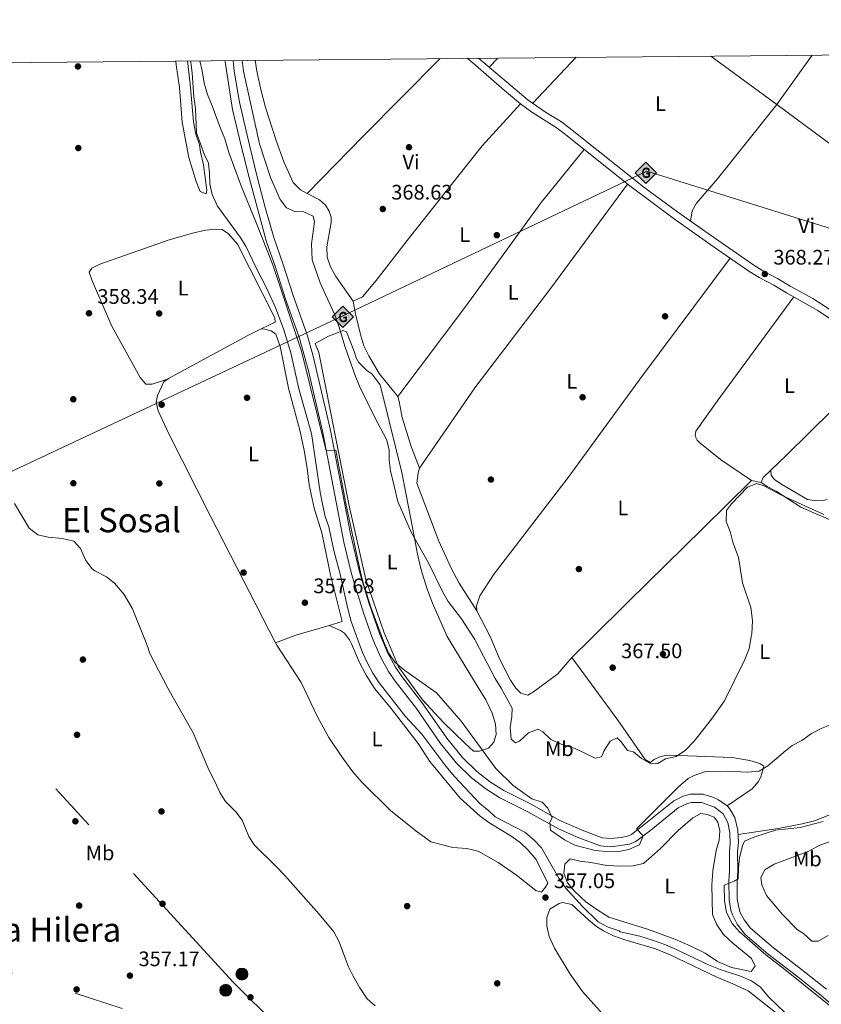
# Model space of a CAD drawing. Extents: x 560059 to 566955, y 696513 to 701201.
# Drawn here: x 564713 to 565094, y 700732 to 701201 of the extents above; entities that cross this region are included whole.
import ezdxf
from ezdxf.enums import TextEntityAlignment as Align

# ---------------------------------------------------------------- set-up
doc = ezdxf.new("R2010")
doc.units = 0
doc.header["$MEASUREMENT"] = 0
doc.linetypes.add('DGN Style 3', pattern=[109.524996, 78.23214, -31.292856])
doc.linetypes.add('DGN Style 7', pattern=[156.46428, 70.40892600000001, -31.292856, 23.469642, -31.292856])
for name, color, linetype in [('Nivel 11', 7, 'Continuous'), ('Nivel 17', 7, 'Continuous'), ('Nivel 21', 7, 'Continuous'), ('Nivel 32', 7, 'Continuous'), ('Nivel 34', 7, 'Continuous'), ('Nivel 36', 7, 'Continuous'), ('Nivel 37', 7, 'Continuous'), ('Nivel 41', 7, 'Continuous'), ('Nivel 45', 7, 'Continuous'), ('Nivel 5', 7, 'Continuous'), ('Nivel 61', 7, 'Continuous'), ('Nivel 7', 7, 'Continuous')]:
    doc.layers.add(name, color=color, linetype=linetype)
doc.styles.add('Style-arial', font='arial.shx', dxfattribs={"bigfont": 'arialbig.shx'})
doc.styles.add('Style-arialn', font='arialn.shx', dxfattribs={"bigfont": 'arialnbig.shx'})
doc.styles.add('Style-times', font='times.shx', dxfattribs={"bigfont": 'timesbig.shx'})

# ---------------------------------------------------------------- blocks, each defined once
blk = doc.blocks.new('5PERFI_2')
at = {"layer": 'Nivel 17', "linetype": 'Continuous', "lineweight": 0}
h = blk.add_hatch(color=7, dxfattribs=at)
edge = h.paths.add_edge_path()
edge.add_arc((0, 0), 1.559999999766158, 315.0000000018422, 675.0000000018422)
blk = doc.blocks.new('5PATER')
at = {"layer": 'Nivel 7', "linetype": 'Continuous', "lineweight": 0}
h = blk.add_hatch(color=53, dxfattribs=at)
edge = h.paths.add_edge_path()
edge.add_ellipse((0, 0), major_axis=(-1.095731442945027, -1.110710700472634), ratio=0.9994222409660316, start_angle=0, end_angle=360)
blk = doc.blocks.new('5PELE')
at = {"layer": 'Nivel 32', "linetype": 'Continuous', "lineweight": 0}
h = blk.add_hatch(color=9, dxfattribs=at)
edge = h.paths.add_edge_path()
edge.add_arc((-0.0002000001259148121, 0), 2.85, 0, 360)
at = {"layer": 'Nivel 32', "color": 8, "linetype": 'Continuous', "lineweight": 0}
blk.add_circle((-0.0002000001259148121, 0), 2.85, dxfattribs=at)
blk = doc.blocks.new('5GASO')
at = {"layer": 'Nivel 34', "linetype": 'Continuous', "lineweight": 0}
for color, points in [(252, [(0, -5.090000000083819), (-5.090000000083819, 0), (0, 5.089999999850988), (0.2349999998696148, 2.5), (0.2339999999385327, 2.5), (-0.3160000001080334, 2.425000000046566), (-0.7860000000800937, 2.214999999850988), (-1.176000000210479, 1.854999999981374), (-1.481000000145286, 1.349999999860302), (-1.68100000009872, 0.7149999998509884), (-1.746000000042841, -0.0400000000372529), (-1.68100000009872, -0.7800000000279397), (-1.481000000145286, -1.420000000158325), (-1.166000000201166, -1.935000000055879), (-0.7560000000521541, -2.300000000046566), (-0.2660000000614673, -2.520000000018626), (0.2939999999944121, -2.59499999997206), (0.2949999999254942, -2.59499999997206)]), (252, [(0, -5.090000000083819), (0.2949999999254942, -2.59499999997206), (0.2939999999944121, -2.59499999997206), (0.7839999999850988, -2.540000000037253), (1.273999999975786, -2.370000000111759), (1.703999999910593, -2.120000000111759), (2.023999999975786, -1.830000000074506), (2.023999999975786, 0.1399999998975545), (0.2339999999385327, 0.1399999998975545), (0.2339999999385327, -0.7099999999627471), (1.268999999854714, -0.7099999999627471), (1.268999999854714, -1.330000000074506), (1.03899999987334, -1.5), (0.7789999998640269, -1.635000000009313), (0.5089999998454005, -1.71999999997206), (0.2489999998360872, -1.745000000111759), (-0.011000000173226, -1.71999999997206), (-0.2410000001545995, -1.645000000018626), (-0.4460000002291054, -1.520000000018626), (-0.6210000000428408, -1.34499999997206), (-0.7860000000800937, -1.090000000083819), (-0.9010000000707805, -0.7750000001396984), (-0.9710000001359731, -0.4100000001490116), (-0.9910000001545995, 0.01000000000931323), (-0.9710000001359731, 0.3950000000186265), (-0.9110000000800937, 0.7299999999813735), (-0.8060000000987202, 1.014999999897555), (-0.6560000001918525, 1.244999999878928), (-0.4760000000242144, 1.419999999925494), (-0.2660000000614673, 1.550000000046566), (-0.03600000008009374, 1.625), (0.2239999999292195, 1.649999999906868), (0.5489999998826534, 1.59499999997206), (0.828999999910593, 1.429999999934807), (1.043999999994412, 1.165000000037253), (1.173999999882653, 0.8000000000465661), (1.928999999770895, 0.9899999999906868), (1.848999999929219, 1.339999999850988), (1.728999999817461, 1.645000000018626), (1.573999999789521, 1.899999999906868), (1.378999999957159, 2.114999999990687), (1.143999999854714, 2.284999999916181), (0.8789999999571592, 2.40500000002794), (0.5739999997895211, 2.474999999860302), (0.2339999999385327, 2.5), (0.2349999998696148, 2.5), (0, 5.089999999850988), (5.089999999850988, 0)]), (7, [(0.2949999999254942, -2.59499999997206), (-0.2650000001303852, -2.520000000018626), (-0.7550000001210719, -2.300000000046566), (-1.165000000037253, -1.935000000055879), (-1.480000000214204, -1.420000000158325), (-1.680000000167638, -0.7800000000279397), (-1.745000000111759, -0.0400000000372529), (-1.680000000167638, 0.7149999998509884), (-1.480000000214204, 1.349999999860302), (-1.175000000046566, 1.854999999981374), (-0.7850000001490116, 2.214999999850988), (-0.3150000001769513, 2.425000000046566), (0.2349999998696148, 2.5), (0.5749999999534339, 2.474999999860302), (0.8799999998882413, 2.40500000002794), (1.144999999785796, 2.284999999916181), (1.379999999888241, 2.114999999990687), (1.574999999953434, 1.899999999906868), (1.729999999981374, 1.645000000018626), (1.849999999860302, 1.339999999850988), (1.929999999934807, 0.9899999999906868), (1.174999999813735, 0.8000000000465661), (1.044999999925494, 1.165000000037253), (0.8299999998416752, 1.429999999934807), (0.5499999998137355, 1.59499999997206), (0.2249999998603016, 1.649999999906868), (-0.03500000014901161, 1.625), (-0.2650000001303852, 1.550000000046566), (-0.4750000000931323, 1.419999999925494), (-0.6550000000279397, 1.244999999878928), (-0.8050000001676381, 1.014999999897555), (-0.9100000001490116, 0.7299999999813735), (-0.970000000204891, 0.3950000000186265), (-0.9900000002235174, 0.01000000000931323), (-0.970000000204891, -0.4100000001490116), (-0.9000000001396984, -0.7750000001396984), (-0.7850000001490116, -1.090000000083819), (-0.6200000001117587, -1.34499999997206), (-0.4450000000651926, -1.520000000018626), (-0.2400000002235174, -1.645000000018626), (-0.01000000000931323, -1.71999999997206), (0.25, -1.745000000111759), (0.5099999997764826, -1.71999999997206), (0.779999999795109, -1.635000000009313), (1.039999999804422, -1.5), (1.269999999785796, -1.330000000074506), (1.269999999785796, -0.7099999999627471), (0.2349999998696148, -0.7099999999627471), (0.2349999998696148, 0.1399999998975545), (2.024999999906868, 0.1399999998975545), (2.024999999906868, -1.830000000074506), (1.704999999841675, -2.120000000111759), (1.274999999906868, -2.370000000111759), (0.784999999916181, -2.540000000037253)])]:
    blk.add_hatch(color=color, dxfattribs=at).paths.add_polyline_path(points)
at = {"layer": 'Nivel 34', "color": 7, "linetype": 'Continuous', "lineweight": 0}
blk.add_3dface([(0, -5.090000000083819), (5.089999999850988, 0), (0, 5.089999999850988), (-5.090000000083819, 0)], dxfattribs=at)

msp = doc.modelspace()

# ---------------------------------------------------------------- linework, layer by layer
at = {"layer": 'Nivel 11', "color": 142, "linetype": 'DGN Style 3', "lineweight": 13}
for points in [[(564793.966, 701181.7620000001, 358.85), (564794, 701181.04, 358.85), (564794.76, 701176.0800000001, 358.85), (564795.48, 701164.6400000001, 358.85), (564796.3200000001, 701159.04, 358.85), (564796.6799999999, 701147.44, 358.85), (564800.6000000001, 701136.96, 358.76), (564802.48, 701133.1200000001, 358.73), (564803, 701128.1599999999, 358.73), (564803.04, 701122.96, 358.61), (564804.28, 701118.0800000001, 358.4), (564806.8400000001, 701112.56, 358.34), (564817.6399999999, 701097.76, 358.22), (564820.24, 701093.44, 358.25), (564824.96, 701083.52, 358.07), (564830.1200000001, 701073.6799999999, 357.95), (564834.44, 701064.24, 357.92), (564838.3999999999, 701053.6799999999, 357.92), (564841.72, 701042.72, 357.92), (564845.56, 701025.52, 357.92), (564851.56, 701004.3200000001, 357.92), (564855.6399999999, 700976.3200000001, 357.92), (564856.8, 700970.6400000001, 357.92), (564858.1200000001, 700964.8, 357.92), (564859.76, 700959.8400000001, 357.92), (564862.2, 700948.48, 357.92), (564865.2, 700937.2, 357.92), (564868.8, 700920.72, 357.8), (564870.52, 700914.72, 357.62), (564874.3130000001, 700904.223, 357.513), (564875.8400000001, 700900, 357.47), (564878.3999999999, 700894.48, 357.17), (564880.8, 700890.0800000001, 357.2), (564883.8, 700885.52, 357.02), (564896.3600000001, 700869.52, 356.96), (564904.1200000001, 700861.04, 356.96), (564915.48, 700845.8400000001, 356.96), (564919.72, 700840.8800000001, 356.96), (564931.76, 700828, 356.96), (564936.0800000001, 700824.56, 356.78), (564939.0800000001, 700821.6799999999, 356.75), (564953.1200000001, 700814.3200000001, 356.57), (564957.48, 700810.72, 356.54), (564961.0800000001, 700806.96, 356.51), (564969.44, 700792.48, 356.36), (564972.6799999999, 700787.6000000001, 356.3), (564980.6000000001, 700778.96, 356.21), (564988.2, 700771.6000000001, 356.15), (564992.96, 700769.04, 356), (564998.2, 700767.28, 355.88), (564998.56, 700766.8800000001, 355.91), (565007.9199999999, 700764.8, 355.85), (565014, 700762.96, 355.85), (565019.3600000001, 700760.96, 355.67), (565024.3999999999, 700758.96, 355.73), (565040.76, 700751.1200000001, 355.7), (565046.2, 700748.8800000001, 355.52), (565055.9199999999, 700745.6799999999, 355.28), (565061.2, 700743.52, 355.22), (565065.44, 700740.56, 355.22), (565069.3200000001, 700735.9199999999, 355.28), (565077.24, 700728.24, 355.01)], [(564710.048, 700970.95, 358.173), (564717.0800000001, 700959.2, 358.07), (564721.2, 700955.9199999999, 358.07), (564726.091, 700954.871, 357.995), (564732.8400000001, 700954.24, 357.95), (564738.3200000001, 700952.96, 357.91), (564741.48, 700949.44, 357.91), (564744, 700943.76, 357.83), (564747.112, 700939.8400000001, 357.728), (564748.24, 700938.8800000001, 357.71), (564753.8, 700936, 357.67), (564757.723, 700932.908, 357.635), (564762.3589999999, 700927.5560000001, 357.63), (564766.3200000001, 700920.72, 357.63), (564772.52, 700905.3600000001, 357.63), (564773.682, 700902.0179999999, 357.654), (564774.44, 700899.8400000001, 357.67), (564783.1270000001, 700882.912, 357.59), (564795.206, 700861.675, 357.474), (564802.6000000001, 700844.0800000001, 357.27), (564805.56, 700838.48, 357.19), (564807.8800000001, 700833.2, 357.15), (564810.5149999999, 700828.95, 357.117), (564815.52, 700824, 357.03), (564818.5349999999, 700820.0079999999, 357.03), (564821.72, 700812.3200000001, 357.03), (564824.443, 700808.1000000001, 357.004), (564834.615, 700798.227, 356.923), (564838.8670000001, 700793.6810000001, 356.871), (564855.28, 700775.28, 356.79), (564862.24, 700766.8800000001, 356.75), (564864.8, 700762.1599999999, 356.71), (564869.0800000001, 700750.56, 356.63), (564871.2139999999, 700746.038, 356.591), (564874.56, 700740.1599999999, 356.55), (564878.1200000001, 700734.8800000001, 356.51), (564881.935, 700731.561, 356.405)]]:
    msp.add_polyline3d(points, dxfattribs=at)
at = {"layer": 'Nivel 21', "color": 7, "linetype": 'Continuous', "lineweight": 0}
for points in [[(564810.3260000001, 701181.913, 363.123), (564810.3840000001, 701181.3500000001, 363.117), (564813.963, 701158.533, 362.857), (564818.24, 701140.72, 362.6), (564821.96, 701125.52, 362), (564830.1599999999, 701095.6000000001, 360.32), (564834.3999999999, 701083.52, 360.2), (564839.0800000001, 701068.8, 360.23), (564845.7250000001, 701050.131, 360.248), (564850.0009999999, 701034.7320000001, 360.167), (564856.898, 701004.7390000001, 359.929), (564867.0320000001, 700952.558, 359.852), (564870.621, 700937.348, 359.918), (564876.28, 700918.8, 359.75), (564880.3999999999, 700907.04, 359.75), (564881.5619999999, 700904.382, 359.643), (564884.4029999999, 700897.888, 359.382), (564888.3119999999, 700890.872, 359.089), (564891.44, 700886.24, 358.91), (564901.52, 700873.2, 358.76), (564913.0449999999, 700856.6170000001, 358.459), (564920.6799999999, 700847.28, 358.4), (564927.8, 700840.2749999999, 358.64), (564934.565, 700834.9639999999, 358.706), (564941.28, 700830.72, 358.64), (564954.646, 700824.0719999999, 360.17), (564969.2150000001, 700815.8929999999, 360.478), (564978.963, 700811.632, 360.976), (564989.2, 700807.76, 361.07), (564994.172, 700807.3729999999, 361.074), (565003.1200000001, 700808.587, 360.988), (565006, 700809.8400000001, 360.86), (565013.1599999999, 700815.3600000001, 359.57), (565026.2, 700825.9199999999, 358.85), (565030.7180000001, 700828.065, 358.494), (565032.3999999999, 700828.48, 358.4), (565037.409, 700828.5360000001, 358.254), (565043.6000000001, 700826.3200000001, 357.98), (565047.72, 700823.04, 358.01), (565049.96, 700818.8800000001, 358.22), (565050.909, 700813.986, 358.629), (565051.037, 700808.8470000001, 358.957), (565050.6799999999, 700805.28, 359.03), (565050.72, 700796, 360.08), (565050.425, 700791.0120000001, 360.291), (565050.52, 700782.1599999999, 360.32), (565051.354, 700777.243, 360.344), (565052.0800000001, 700774.96, 360.35), (565054.385, 700770.527, 360.326), (565058.034, 700765.8360000001, 360.273), (565069.206, 700756.2420000001, 360.317), (565082.6799999999, 700745.8400000001, 359.75), (565094.395, 700736.521, 359.76), (565117.696, 700716.5630000001, 360.285)], [(564925.706, 701182.983, 369.823), (564928.4210000001, 701180.7890000001, 369.829), (564943.479, 701167.612, 369.596), (564951.199, 701161.2509999999, 369.551), (564956.5889999999, 701157.287, 369.616), (564968.1200000001, 701150.0090000001, 369.68), (564971.952, 701147.1669999999, 369.618), (565003.202, 701122.1980000001, 369.326), (565023.828, 701106.8219999999, 369.172), (565043.003, 701093.342, 369.02), (565059.8389999999, 701081.666, 368.33), (565064.838, 701078.584, 368.27), (565071.76, 701074.983, 368.18), (565077.862, 701071.2339999999, 368.27), (565092.855, 701062.922, 368.418), (565109.838, 701051.4539999999, 368.72)]]:
    msp.add_polyline3d(points, dxfattribs=at)
at = {"layer": 'Nivel 21', "color": 7, "linetype": 'DGN Style 3', "lineweight": 0}
for points in [[(565096.8770000001, 700739.5279999999, 359.76), (565085.084, 700748.908, 359.75), (565071.6680000001, 700759.2650000001, 360.317), (565060.727, 700768.6740000001, 360.274), (565057.6799999999, 700772.6400000001, 360.326), (565055.693, 700776.4610000001, 360.35), (565054.415, 700782.5090000001, 360.32), (565054.324, 700790.9169999999, 360.291), (565054.619, 700795.8929999999, 360.08), (565054.5789999999, 700805.0930000001, 359.03), (565054.9680000001, 700809.416, 358.918), (565054.71, 700815.3200000001, 358.568), (565053.314, 700821.2720000001, 358.16), (565050.773, 700825.592, 358.01), (565049.5819999999, 700826.878, 357.978), (565045.5220000001, 700829.7720000001, 357.98), (565042.8319999999, 700831.0800000001, 358.074), (565038.064, 700832.442, 358.254), (565031.9040000001, 700832.3729999999, 358.4), (565028.568, 700831.4569999999, 358.538), (565024.1070000001, 700829.2420000001, 358.85), (565010.7420000001, 700818.419, 359.57), (565004.0009999999, 700813.2220000001, 360.86), (565002.06, 700812.3770000001, 360.988), (564999.02, 700811.73, 361.034), (564994.0590000001, 700811.2919999999, 361.074), (564990.058, 700811.6030000001, 361.07), (564980.4340000001, 700815.243, 360.976), (564969.52, 700820.121, 360.424), (564956.469, 700827.5190000001, 360.17), (564943.1939999999, 700834.122, 358.64), (564936.8160000001, 700838.1529999999, 358.706), (564930.378, 700843.2069999999, 358.64), (564923.564, 700849.9110000001, 358.4), (564916.074, 700859.0819999999, 358.46), (564904.665, 700875.506, 358.76), (564894.601, 700888.5249999999, 358.91), (564891.6359999999, 700892.915, 359.089), (564887.899, 700899.621, 359.382), (564885.7760000001, 700904.4739999999, 359.583), (564884.03, 700908.467, 359.75), (564878.6939999999, 700923.9979999999, 359.786), (564874.3859999999, 700938.365, 359.918), (564870.209, 700956.456, 359.85), (564860.5190000001, 701006.456, 359.934), (564852.2450000001, 701041.706, 360.207), (564849.4439999999, 701051.307, 360.248), (564842.7749999999, 701070.044, 360.23), (564838.0970000001, 701084.756, 360.2), (564833.6229999999, 701097.6000000001, 360.346), (564829.4709999999, 701111.9920000001, 361.126), (564825.7339999999, 701126.4979999999, 362), (564822.0290000001, 701141.638, 362.6), (564817.175, 701162.0430000001, 362.888), (564814.784, 701176.8570000001, 363.06), (564814.2949999999, 701181.95, 363.119)], [(564931.121, 701183.034, 369.747), (564954.76, 701163.1200000001, 369.56), (564962.9709999999, 701157.413, 369.673), (564970.1599999999, 701153.04, 369.68), (564974.176, 701150.061, 369.618), (565009.96, 701121.6000000001, 369.29), (565026.051, 701109.7209999999, 369.172), (565041, 701099.2, 369.11), (565061.8400000001, 701084.72, 368.33), (565066.6399999999, 701081.76, 368.27), (565073.56, 701078.1599999999, 368.18), (565079.6799999999, 701074.3999999999, 368.27), (565090.44, 701068.6400000001, 368.36), (565112, 701054.3999999999, 368.72)]]:
    msp.add_polyline3d(points, dxfattribs=at)
at = {"layer": 'Nivel 32', "color": 6, "linetype": 'DGN Style 7', "lineweight": 0}
for points in [[(564858.138, 700699.3600000001, 356.626), (564605.9469999999, 700780.256, 368.164), (564426.0320000001, 700832.496, 368.631), (564265.497, 700881.898, 368.866), (564103.788, 700931.05, 368.804), (563936.5249999999, 700979.834, 368.639), (563773.3360000001, 701030.284, 367.797), (563619.0349999999, 701077.8330000001, 368.086), (563485.101, 701119.953, 368.786)], [(564858.138, 700699.3600000001, 356.626), (564814.29, 700742.841, 356.367), (564664.226, 700906.372, 357.636), (564549.4340000001, 701037.774, 365.008)]]:
    msp.add_polyline3d(points, dxfattribs=at)
at = {"layer": 'Nivel 34', "color": 7, "linetype": 'Continuous', "lineweight": 13}
msp.add_polyline3d([(566918.4439999999, 700384.2320000001, 363.516), (566599.5160000001, 700522.5860000001, 369.955), (566342.8119999999, 700678.7509999999, 369.293), (565754.996, 700867.085, 369.65), (565545.212, 700962.5349999999, 370.001), (565011.3130000001, 701129.1640000001, 369.375), (564866.2150000001, 701060.1270000001, 365.996), (564563.638, 700918.183, 365.271), (564454.369, 700888.0009999999, 368.347), (564192.51, 700987.672, 369.102), (563969.639, 701088.324, 369.292), (563783.5519999999, 701172.392, 368.738)], dxfattribs=at)
at = {"layer": 'Nivel 36', "color": 92, "linetype": 'Continuous', "lineweight": 0, "extrusion": (-0.5250635103337072, 0.507081069769714, 0.6835035470260907), "elevation": 59194.0506058691, "flags": 128}
msp.add_lwpolyline([(-896717.3571369923, -54922.8698500928), (-896755.7091793525, -54922.49859035865), (-896807.5786378547, -54921.39166096679)], dxfattribs=at)
at = {"layer": 'Nivel 36', "color": 92, "linetype": 'Continuous', "lineweight": 0, "extrusion": (-0.005356223197565188, -0.005716612666733397, 0.9999693151355578), "elevation": -6664.597087463389, "flags": 128}
msp.add_lwpolyline([(564934.1953667279, 701156.4769512438), (564930.093173825, 701152.0988797063)], dxfattribs=at)
at = {"layer": 'Nivel 36', "color": 92, "linetype": 'Continuous', "lineweight": 0, "elevation": 369.59, "flags": 128}
msp.add_lwpolyline([(564956.9510000001, 701161.5970000001), (564977.6030000001, 701183.4650000001)], dxfattribs=at)
at = {"layer": 'Nivel 36', "color": 92, "linetype": 'Continuous', "lineweight": 0, "extrusion": (-0.0007660229645927197, 0.0005605455899151163, 0.9999995494986282), "elevation": 330.2035142173791, "flags": 128}
msp.add_lwpolyline([(565041.8606423466, 701183.984065871), (565073.3176614603, 701160.9650622546)], dxfattribs=at)
at = {"layer": 'Nivel 36', "color": 92, "linetype": 'Continuous', "lineweight": 0, "extrusion": (-0.002363629542475869, -0.003284560522431531, 0.999991812425262), "elevation": -3268.602610680691, "flags": 128}
msp.add_lwpolyline([(565089.3843688664, 701177.5543572688), (565072.4961394954, 701154.0862306773)], dxfattribs=at)
at = {"layer": 'Nivel 36', "color": 92, "linetype": 'Continuous', "lineweight": 0, "extrusion": (0.005193382794457061, -0.003847902433516865, 0.999979110992831), "elevation": 606.6644328262541, "flags": 128}
msp.add_lwpolyline([(565063.6577559542, 701168.5652794554), (565112.1391275921, 701132.6450135303)], dxfattribs=at)
at = {"layer": 'Nivel 36', "color": 92, "linetype": 'Continuous', "lineweight": 0, "extrusion": (0.04100888423110257, -0.08861262036198805, 0.9952216210104673), "elevation": -38602.02066552074, "flags": 128}
msp.add_lwpolyline([(807034.240191231, 397130.5477327113), (807027.1936471253, 397130.4043515254), (806984.274508107, 397127.7313165575)], dxfattribs=at)
at = {"layer": 'Nivel 36', "color": 92, "linetype": 'Continuous', "lineweight": 0, "extrusion": (0.1822742156743432, -0.2566652824954975, 0.9491570170745246), "elevation": -76573.17084689211, "flags": 128}
msp.add_lwpolyline([(866584.8147000084, 232036.962996398), (866586.9218065864, 232038.4877592875), (866591.859141246, 232039.231081196)], dxfattribs=at)
at = {"layer": 'Nivel 36', "color": 92, "linetype": 'Continuous', "lineweight": 0, "extrusion": (-0.1278840426661445, 0.02425387016082051, 0.9914925221168266), "elevation": -54898.53636944915, "flags": 128}
msp.add_lwpolyline([(-793995.1281096861, 420984.2283099575), (-793995.1281096861, 420988.9915441528)], dxfattribs=at)
at = {"layer": 'Nivel 36', "color": 92, "linetype": 'Continuous', "lineweight": 0, "extrusion": (0.04402536461619328, -0.1857039129548987, 0.9816189810632487), "elevation": -104942.9351959451, "flags": 128}
msp.add_lwpolyline([(711311.4607701551, 541635.1824768601), (711295.082151104, 541634.2864908215), (711284.6401837589, 541632.871776024)], dxfattribs=at)
at = {"layer": 'Nivel 36', "color": 92, "linetype": 'Continuous', "lineweight": 0}
for points in [[(564824.781, 701182.047, 368.356), (564825.52, 701176.8, 368.48), (564827.3999999999, 701168.0800000001, 368.36), (564829.6399999999, 701159.6000000001, 368.3), (564834.72, 701143.8400000001, 368.18), (564838.3200000001, 701133.6799999999, 368.24), (564842.8400000001, 701123.76, 368.42), (564846.3600000001, 701120.3200000001, 368.57), (564849.4950000001, 701118.669, 368.549)], [(564871.3600000001, 701067.3600000001, 368.09), (564875.8400000001, 701069.3600000001, 368.12), (564882.44, 701077.2, 368.51), (564898.24, 701097.6000000001, 368.36), (564932.8800000001, 701141.28, 368.84), (564951.199, 701161.2509999999, 369.551)], [(565073.2, 701161.04, 370.03), (565045, 701125.52, 369.37), (565035, 701114, 369.22), (565032.8800000001, 701110.3999999999, 369.16), (565032.0700000001, 701105.4839999999, 369.147)], [(564981.3940000001, 701139.622, 369.529), (564960.9199999999, 701114.3200000001, 368.63), (564925.04, 701064.8800000001, 367.97), (564892.6399999999, 701021.8400000001, 367.7)], [(564903.04, 700987.76, 367.7), (564929.44, 701026, 368.51), (564965.6399999999, 701073.44, 367.67), (565002.068, 701123.104, 369.336)], [(564849.4950000001, 701118.669, 368.549), (564855.3200000001, 701115.6000000001, 368.51), (564858.1599999999, 701112.96, 368.63), (564860, 701110.24, 368.6), (564860.9199999999, 701107.3600000001, 368.48), (564860.96, 701104.8, 368.42), (564858.8800000001, 701093.2, 368.27), (564859, 701088.3200000001, 368.21), (564860.56, 701083.6799999999, 368.18), (564863.0800000001, 701079.04, 368.15), (564871.3600000001, 701067.3600000001, 368.09)], [(564783.3670000001, 701030.52, 358.709), (564781.96, 701029.76, 358.7), (564775.6799999999, 701027.76, 359), (564772.56, 701027.76, 359), (564769.8400000001, 701030.8800000001, 359.03), (564756.3999999999, 701055.44, 358.85), (564747.0800000001, 701076.96, 358.82), (564745.6000000001, 701081.1200000001, 359.27), (564746.8800000001, 701082.96, 359.27), (564750.6399999999, 701084.8800000001, 359.27), (564783.72, 701096.56, 358.85), (564795.44, 701099.9199999999, 358.82), (564801.1200000001, 701101.2, 358.82), (564805.6399999999, 701101.6000000001, 358.82), (564808.96, 701101.44, 358.82), (564812.04, 701099.3600000001, 358.82), (564816.24, 701094.48, 358.82), (564834.04, 701059.3600000001, 359), (564834.1599999999, 701057.28, 359), (564827.5349999999, 701054.0490000001, 358.984)], [(565050.976, 701087.8119999999, 368.693), (565008.9199999999, 701031.3600000001, 367.28), (564973.76, 700983.3600000001, 367.73), (564938.52, 700937.3600000001, 367.58), (564931.72, 700926.96, 367.49), (564930.1599999999, 700922.24, 367.43), (564930.3600000001, 700919.8400000001, 367.34)], [(565061.2, 700981.8400000001, 365.36), (565046.48, 700991.9199999999, 366.2), (565036.6000000001, 700999.76, 366.11), (565035.28, 701001.04, 366.11), (565034.3999999999, 701002.96, 366.11), (565034.6399999999, 701005.3600000001, 366.11), (565044.76, 701019.6000000001, 366.47), (565081.2849999999, 701069.335, 368.303)], [(564871.3600000001, 701067.3600000001, 368.09), (564872.48, 701061.2, 368), (564875, 701050.72, 367.85), (564876.52, 701046.0800000001, 367.76), (564878.8400000001, 701041.28, 367.7), (564883.8, 701032.8, 367.46), (564892.6399999999, 701021.8400000001, 367.7)], [(564827.5349999999, 701054.0490000001, 358.984), (564829.28, 701054, 358.95), (564832.3200000001, 701053.2, 358.8), (564834.6000000001, 701051.6000000001, 358.8), (564836.6000000001, 701045.76, 358.71), (564840.6399999999, 701025.8400000001, 358.47), (564846.1599999999, 701005.2, 358.23), (564848.0800000001, 700996.24, 358.17), (564849.56, 700987.6799999999, 358.05), (564850.3600000001, 700979.76, 358.08), (564852.8, 700968.6400000001, 357.9), (564856.52, 700956.8800000001, 357.87), (564860.56, 700936.96, 357.78), (564866.1599999999, 700914.72, 357.81), (564859.8940000001, 700912.8740000001, 357.741)], [(564888.2409999999, 700904.5279999999, 360.676), (564886.24, 700909.3600000001, 360.81), (564877.44, 700934.6400000001, 360.48), (564869.52, 700969.8400000001, 360.78), (564855, 701042.8800000001, 361.32), (564853.3200000001, 701047.1200000001, 361.56), (564859.6000000001, 701050.56, 364.2), (564864.2, 701052.3999999999, 365.7), (564866.48, 701053.28, 365.49), (564868.28, 701052.6400000001, 366), (564871.6799999999, 701043.76, 365.88), (564872.8, 701040.3200000001, 365.4), (564874.1200000001, 701038.0800000001, 365.43), (564877.8800000001, 701034.3200000001, 365.55), (564880.3999999999, 701032.56, 365.67), (564884.28, 701027.52, 366.66), (564888.6000000001, 701010.0800000001, 366.03), (564894.6399999999, 700985.6799999999, 366.18), (564899.72, 700959.44, 365.37), (564902.04, 700946.8, 364.71), (564903.8, 700939.28, 364.23), (564906.48, 700930.6400000001, 363.84), (564909.1599999999, 700923.3600000001, 363.69), (564916.1200000001, 700907.52, 363.66), (564917.5490000001, 700905.1699999999, 363.581), (564930.9199999999, 700883.2, 362.85), (564934.56, 700877.44, 363.06), (564937.6799999999, 700870.96, 362.79), (564939.2, 700865.76, 362.58), (564939.52, 700860.8, 362.13), (564938.48, 700857.28, 361.29), (564935.8800000001, 700854.3999999999, 360.48), (564931.6000000001, 700852.8800000001, 360.12), (564928.8, 700852.96, 360), (564924.6000000001, 700856.8, 360.06), (564914.3600000001, 700866.72, 359.52), (564904.3999999999, 700877.3600000001, 359.58), (564893, 700893.04, 360.36), (564888.2409999999, 700904.5279999999, 360.676)], [(565070.337, 700986.794, 366.694), (565077.8400000001, 700993.9199999999, 367.18), (565099.6799999999, 701015.3600000001, 367.6), (565126.523, 701041.0190000001, 368.845)], [(564834.3200000001, 700904.48, 357.3), (564803.52, 700964.56, 357.87), (564783.44, 701004.3999999999, 358.2), (564778.44, 701015.04, 358.41), (564777.52, 701019.2, 358.41), (564778.1200000001, 701022.3999999999, 358.38), (564781.1599999999, 701028.8, 358.38), (564783.3670000001, 701030.52, 358.709)], [(564892.6399999999, 701021.8400000001, 367.7), (564893.28, 701019.52, 367.88), (564894.6799999999, 701011.8400000001, 367.7), (564898.96, 700998, 367.52), (564903.04, 700987.76, 367.7)], [(564903.04, 700987.76, 367.7), (564902.3200000001, 700985.6000000001, 367.94), (564901.8, 700980.56, 367.88), (564912.24, 700953.04, 367.85), (564918.28, 700939.76, 367.91), (564921.8400000001, 700933.04, 367.67), (564930.3600000001, 700919.8400000001, 367.34)], [(565070.337, 700986.794, 366.694), (565070.56, 700984.48, 366.99), (565072.1200000001, 700982.3999999999, 367.2), (565075.1200000001, 700980.3200000001, 367.23), (565087.8400000001, 700972.8800000001, 366.84), (565092.1200000001, 700972.24, 366.84), (565095.3999999999, 700972.3200000001, 366.66), (565097.2, 700972.8800000001, 366.78)], [(564975.6000000001, 700897.52, 367.58), (564984.7919999999, 700906.6429999999, 367.59), (565002.3600000001, 700924.0800000001, 367.61), (565037.96, 700959.04, 365.69), (565061.2, 700981.8400000001, 365.36)], [(565098.1599999999, 700963.3600000001, 363.73), (565084.72, 700969.2, 364.75), (565072.8800000001, 700976.8, 365.92), (565068.6000000001, 700979.04, 366.16), (565065.8400000001, 700980.96, 365.98)], [(564930.3600000001, 700919.8400000001, 367.34), (564936.8400000001, 700907.28, 367.37), (564937.5430000001, 700905.608, 367.327), (564941.3200000001, 700896.6400000001, 367.1), (564946.44, 700886.72, 367.13), (564948.8400000001, 700882.8800000001, 367.1), (564951.3600000001, 700880.6400000001, 367.13), (564954.6000000001, 700879.6799999999, 367.13), (564957.3200000001, 700881.1200000001, 367.16), (564968.8800000001, 700889.76, 367.19), (564975.6000000001, 700897.52, 367.58)], [(564859.8940000001, 700912.8740000001, 357.741), (564865.3600000001, 700910.48, 357.44), (564867.24, 700909.2, 357.17), (564869.72, 700906, 357.05), (564870.5360000001, 700904.1400000001, 357.06), (564874.3200000001, 700895.52, 357.11), (564877.6000000001, 700889.1200000001, 357.05), (564881.8, 700882.6400000001, 357.05), (564889.56, 700873.2, 357.08), (564902.3600000001, 700856.6400000001, 357.08), (564907.96, 700848.0800000001, 357.08), (564922.44, 700830.56, 357.02), (564931.8400000001, 700821.9199999999, 356.87), (564936.48, 700818.6400000001, 356.81), (564946.96, 700812.24, 356.72), (564951.0800000001, 700809.2, 356.72), (564954.6799999999, 700806, 356.78), (564958.6399999999, 700801.3600000001, 356.81), (564964.1200000001, 700790, 356.78), (564963.0800000001, 700788.0800000001, 356.78), (564961.0800000001, 700785.76, 356.81), (564958.3999999999, 700786.48, 356.81), (564949.1599999999, 700793.9199999999, 356.81), (564940.56, 700799.8400000001, 356.81), (564931, 700805.3600000001, 356.9), (564925.6000000001, 700806.6400000001, 357.26), (564918.96, 700807.04, 357.26), (564908.48, 700809.6799999999, 357.2), (564901.28, 700814.96, 357.23), (564889.1200000001, 700824.72, 357.2), (564875.6000000001, 700838.24, 357.59), (564871.24, 700843.1200000001, 357.53), (564865.72, 700850.72, 357.62), (564859.76, 700859.44, 357.65), (564854.3600000001, 700869.3600000001, 357.71), (564846.6399999999, 700885.6000000001, 357.65), (564835.048, 700903.3630000001, 357.32), (564834.3200000001, 700904.48, 357.3)], [(564975.6000000001, 700897.52, 367.58), (564997.48, 700867.76, 366.68), (565010.48, 700849.04, 366.53), (565012.8400000001, 700847.52, 366.53), (565014.8800000001, 700849.04, 366.35), (565017.52, 700850.24, 365.75), (565020.8800000001, 700851.04, 365.57), (565026.6000000001, 700850.8, 364.73), (565052, 700849.9199999999, 362.51), (565060.3200000001, 700848.56, 361.88), (565065.0800000001, 700847.1200000001, 361.01), (565067.0800000001, 700845.76, 360.56), (565066.56, 700843.8400000001, 359.45), (565065.6399999999, 700840.6400000001, 359.42), (565064.44, 700838.3200000001, 359.06), (565061.56, 700835.04, 358.73), (565049.5819999999, 700826.878, 357.978)], [(565009.76, 700799.3600000001, 357.03), (565017.6399999999, 700806.3999999999, 356.94), (565026.2, 700815.2, 356.82), (565033.2, 700821.2, 356.85), (565037.04, 700823.2, 356.85), (565040.1200000001, 700822.72, 356.88), (565043.3600000001, 700821.52, 356.88), (565045.0800000001, 700819.1200000001, 357.3), (565046.0800000001, 700815.04, 357.27), (565045.8, 700810.56, 357.33), (565044.3600000001, 700805.6799999999, 357.33), (565042.76, 700796, 357.24), (565042.3600000001, 700789.2, 357.18), (565042.6799999999, 700775.1200000001, 356.97), (565044.48, 700770.56, 357.03), (565047.8800000001, 700765.6000000001, 357), (565052.24, 700761.52, 357.06), (565061.24, 700754.24, 357.03), (565062.8800000001, 700750.48, 357.03), (565061.04, 700748, 357.03), (565051.6399999999, 700749.9199999999, 357.03), (565044.9199999999, 700752.72, 357.03), (565039.0800000001, 700756.6400000001, 357.03), (565031.96, 700760.24, 357.03), (565024.6799999999, 700763.3600000001, 357.03), (565011.6000000001, 700768.0800000001, 357.06), (564993.1599999999, 700773.9199999999, 357.12), (564987.56, 700777.44, 357.09), (564982.3200000001, 700781.2, 357.09), (564976.8400000001, 700786.24, 357.09), (564973.56, 700790.24, 357.09), (564971.72, 700794.8, 357.09), (564972.28, 700799.04, 357.09), (564974.8, 700801.6799999999, 356.88), (564979.3600000001, 700800.56, 356.85), (564984.56, 700799.9199999999, 356.88), (564992.3200000001, 700798.3999999999, 356.91), (564998.8800000001, 700798.0800000001, 356.91), (565004.72, 700798.24, 356.91), (565009.76, 700799.3600000001, 357.03)], [(565054.801, 700813.2150000001, 358.692), (565073.8400000001, 700816.1599999999, 358.78), (565085.3600000001, 700818.24, 358.57), (565091.28, 700819.6799999999, 358.63), (565099.6799999999, 700823.1200000001, 358.93)], [(564991.3999999999, 700726.3200000001, 355.95), (564980.6399999999, 700738.48, 356.28), (564974.8400000001, 700746.72, 356.82), (564967.3200000001, 700759.1200000001, 356.37), (564964.76, 700764.6400000001, 356.31), (564963.6000000001, 700769.6000000001, 356.31), (564963.6399999999, 700773.6799999999, 356.16), (564965.0800000001, 700777.6000000001, 355.92), (564969.48, 700780.3200000001, 356.04), (564971.0800000001, 700780.8, 355.83), (564975.56, 700779.8400000001, 355.83), (564983.52, 700772.56, 355.89), (564987.3999999999, 700769.44, 355.86), (564990.6399999999, 700767.3600000001, 355.86), (564995.3999999999, 700764.96, 355.86), (565000.8400000001, 700763.04, 355.86), (565015.48, 700758.72, 355.89), (565022.3600000001, 700755.8400000001, 355.89), (565044.6000000001, 700745.28, 355.92), (565052.3600000001, 700742.1599999999, 355.92), (565059.6399999999, 700738.72, 355.92), (565072.44, 700728.6400000001, 355.92)]]:
    msp.add_polyline3d(points, dxfattribs=at)
at = {"layer": 'Nivel 5', "color": 30, "linetype": 'Continuous', "lineweight": 0, "flags": 128}
for points, elevation in [([(564798.3430000001, 701181.8019999999), (564799.52, 701177.04), (564800.48, 701171.2), (564801.9199999999, 701165.6799999999), (564804.28, 701160.3200000001), (564807.96, 701150.0800000001), (564810.28, 701144.6400000001), (564812.1200000001, 701138.1599999999), (564818.1200000001, 701121.76), (564825.0800000001, 701105.04), (564833.0800000001, 701084.6400000001), (564846.76, 701043.44), (564858.5959999999, 700995.9909999999), (564863.1200000001, 700996.3999999999), (564867.8800000001, 700970.8800000001), (564875.0800000001, 700937.3600000001), (564876.48, 700932), (564880.1599999999, 700920.6400000001), (564886.169, 700904.4820000001), (564888.44, 700899.44), (564891.3999999999, 700895.1200000001), (564896.04, 700891.44), (564911.1200000001, 700880.72), (564922.8, 700867.2), (564939.44, 700844.6400000001), (564947.56, 700836.56), (564956.56, 700830.24), (564961.44, 700828.56), (564964.1200000001, 700825.8400000001), (564966.28, 700821.1200000001), (564965.1200000001, 700819.04), (564965.44, 700815.3600000001), (564972.1599999999, 700810.72), (564977, 700808.1599999999), (564986.72, 700805.6799999999), (564991.96, 700805.1200000001), (564997.2, 700805.04), (565002.6799999999, 700806.1599999999), (565007.76, 700808.24), (565009.611, 700812.6240000001), (565006.3999999999, 700815.9199999999), (565026.3999999999, 700836), (565030.96, 700839.8400000001), (565033.8, 700841.3600000001), (565038.8, 700843.1200000001), (565049.0800000001, 700843.44), (565059.52, 700842.96), (565064.8800000001, 700843.44), (565069.04, 700846), (565077.3200000001, 700853.1200000001), (565080.6399999999, 700855.6000000001), (565085.2, 700858.0800000001), (565089.76, 700861.28), (565094.3999999999, 700863.76), (565099.0800000001, 700865.6000000001)], 360), ([(564818.4780000001, 701181.9890000001), (564819.1599999999, 701176.8800000001), (564826.8, 701142.3200000001), (564832.0800000001, 701126.24), (564836.6000000001, 701115.76), (564839.6799999999, 701111.76), (564843.6399999999, 701110), (564847.96, 701109.9199999999), (564852.28, 701107.8400000001), (564852.9199999999, 701105.04), (564851.52, 701094.56), (564851.8, 701086.96), (564855.6399999999, 701076.0800000001), (564862.56, 701061.1200000001), (564864.6000000001, 701055.3600000001), (564867.52, 701045.44), (564872.3999999999, 701031.8400000001), (564874.48, 701026.8800000001), (564881.76, 701011.8400000001), (564887.24, 701001.44), (564888.56, 700996.56), (564888.56, 700991.52), (564889.1200000001, 700986.48), (564892.6399999999, 700971.8400000001), (564899, 700957.2), (564907.24, 700942.6400000001), (564914.0800000001, 700928.72), (564916.6799999999, 700924.24), (564923, 700915.9199999999), (564929.3600000001, 700906.0800000001), (564929.6939999999, 700905.436), (564939, 700887.52), (564941.8800000001, 700882.96), (564947.0800000001, 700873.44), (564946.96, 700869.44), (564946.2, 700864.1599999999), (564946.72, 700858.72), (564948.8, 700856.8800000001), (564950.6000000001, 700857.76), (564954.9199999999, 700861.6799999999), (564959.56, 700863.3600000001), (564961.72, 700862.1599999999), (564965.6000000001, 700858.48), (564970.48, 700856.24), (564977.1200000001, 700854.24), (564986.6799999999, 700849.6000000001), (564989.8, 700850.24), (564990.76, 700852.96), (564993.8800000001, 700857.76), (564997.1599999999, 700859.28), (564999.0800000001, 700857.44), (565002.1200000001, 700853.28), (565004.96, 700852.6400000001), (565008.72, 700849.44), (565013.24, 700846.96), (565016.6000000001, 700847.04), (565020.28, 700849.28), (565025.3200000001, 700850.3999999999), (565029.8, 700853.44), (565033.8, 700857.76), (565042.1599999999, 700868.1599999999), (565048.3600000001, 700876.96), (565058, 700896.6400000001), (565060.04, 700901.9199999999), (565061.2579999999, 700908.318), (565061.3200000001, 700908.6400000001), (565061.6000000001, 700915.2), (565060.8, 700921.44), (565056.96, 700933.2), (565054.96, 700945.2), (565052.28, 700952.56), (565051.0800000001, 700957.6000000001), (565049.1599999999, 700962.3200000001), (565049.3200000001, 700967.6000000001), (565051.6000000001, 700970.72), (565059.3600000001, 700978.72), (565063.6399999999, 700980.48), (565066.8, 700979.52), (565076.0800000001, 700974.6400000001), (565095.6799999999, 700965.6000000001)], 365), ([(564786.909, 701181.696), (564787, 701179.9199999999), (564788.6000000001, 701169.04), (564789.9199999999, 701152.6400000001), (564793.1599999999, 701135.76), (564796.56, 701124.24), (564798.56, 701119.52), (564801.3999999999, 701118.3999999999), (564801.6799999999, 701120.24), (564800.1599999999, 701132.3200000001), (564798.6799999999, 701138.24), (564798.2, 701141.8400000001), (564796.52, 701146.8800000001), (564795.3600000001, 701152.72), (564793.72, 701170.8), (564792.419, 701181.747)], 360), ([(565095.3200000001, 700819.44), (565084.3200000001, 700816.6400000001), (565072.6399999999, 700815.28), (565062.76, 700812.1599999999), (565057.8400000001, 700810.0800000001), (565056.8400000001, 700807.76), (565055.52, 700802.3200000001), (565054.9199999999, 700797.2), (565054.76, 700792.0800000001), (565053, 700791.04), (565048.1599999999, 700789.04), (565048.28, 700781.6000000001), (565049.28, 700776.0800000001), (565051.9199999999, 700770.8800000001), (565055.28, 700766.96), (565067.96, 700755.9199999999), (565077.1200000001, 700748.96), (565103.6799999999, 700727.44)], 360), ([(565103.3600000001, 700811.52), (565093.72, 700808.1599999999), (565088.48, 700805.28), (565072, 700799.1200000001), (565067.56, 700796.48), (565065.56, 700792.72), (565066.1200000001, 700789.2), (565068.3200000001, 700784.24), (565075.96, 700775.1200000001), (565083.1599999999, 700767.76), (565085.96, 700766.0800000001), (565089.8800000001, 700762.48), (565092.96, 700762.48), (565097.6799999999, 700765.1200000001)], 365)]:
    msp.add_lwpolyline(points, dxfattribs=dict(at, elevation=elevation))
at = {"layer": 'Nivel 61', "color": 7, "linetype": 'Continuous', "lineweight": 0, "flags": 128}
msp.add_lwpolyline([(560058.69, 701139.54), (563484.6499999999, 701169.6200000001), (566910.6200000001, 701201.3900000001), (566932.77, 698888.2), (566954.9099999999, 696575.02), (563526.6599999999, 696543.29), (560098.4299999999, 696513.24), (560078.55, 698826.3900000001)], close=True, dxfattribs=at)

# ---------------------------------------------------------------- block references
at = {"layer": 'Nivel 17', "color": 7, "linetype": 'Continuous', "lineweight": 0}
for p in [(564740.28, 701179.1200000001, 358.41), (564740.44, 701140.24, 358.68), (564898, 701140.6400000001, 368.37), (564939.8400000001, 701098.72, 368.1), (564778.96, 701061.44, 358.56), (565020, 701060.0800000001, 367.2), (564820.8400000001, 701021.28, 358.2), (564980.72, 701021.52, 366.93), (564738.04, 701020.56, 358.29), (564780.1599999999, 701018, 358.23), (564738.0800000001, 700980.56, 357.96), (564779.04, 700980.48, 357.72), (564937.04, 700982.3200000001, 366.9), (564819.2, 700938, 357.63), (564978.96, 700939.6799999999, 366.96), (565019, 700899.1200000001, 366.87), (564742.6399999999, 700896.56, 357.26), (564739.8400000001, 700860.72, 357.24), (564780.0800000001, 700824.24, 357.44), (564739.04, 700819.52, 356.73), (564740.8400000001, 700779.3600000001, 356.76), (564780.56, 700780.24, 356.88), (564897.1200000001, 700779.1200000001, 356.99), (564739.6399999999, 700739.44, 356.82), (564940.04, 700742.3200000001, 356.39), (564822.48, 700735.6799999999, 356.24)]:
    msp.add_blockref('5PERFI_2', p, dxfattribs=at)
at = {"layer": 'Nivel 32', "color": 8, "linetype": 'Continuous', "lineweight": 0}
for p in [(564818.413, 700746.747, 356.381), (564810.703, 700739.034, 356.429)]:
    msp.add_blockref('5PELE', p, dxfattribs=at)
at = {"layer": 'Nivel 34', "color": 252, "linetype": 'Continuous', "lineweight": 0}
for p in [(565010.827, 701128.494, 369.368), (564866.436, 701059.7890000001, 366.027)]:
    msp.add_blockref('5GASO', p, dxfattribs=at)
at = {"layer": 'Nivel 7', "color": 53, "linetype": 'Continuous', "lineweight": 0}
for p in [(564885.52, 701111.2, 368.63), (565067.52, 701080.24, 368.27), (564745.52, 701061.52, 358.34), (564848.3999999999, 700923.6799999999, 357.68), (564995.04, 700892.72, 367.5), (564963.04, 700783.2, 357.05), (564765.04, 700746, 357.17)]:
    msp.add_blockref('5PATER', p, dxfattribs=at)

# ---------------------------------------------------------------- texts
at = {"layer": 'Nivel 37', "color": 92, "linetype": 'Continuous', "lineweight": 0, "style": 'Style-arialn'}
for s, p in [('L', (565017.8471597834, 701161.430001, 369.74)), ('Vi', (564898.9555199556, 701133.5900009999, 368.422)), ('Vi', (565087.3955199555, 701103.270001, 368.741)), ('L', (564924.5271597833, 701099.030001, 368.195)), ('L', (564790.3671597834, 701073.510001, 358.684)), ('L', (564947.6071597834, 701071.510001, 367.822)), ('L', (564975.5671597833, 701029.1100009999, 367.07)), ('L', (565079.2871597833, 701027.1100009999, 367.43)), ('L', (564823.8871597834, 700994.470001, 358.088)), ('L', (564999.9271597834, 700968.790001, 366.781)), ('L', (564890.0071597833, 700943.030001, 363.05)), ('L', (565067.4871597835, 700900.3100009998, 364.224)), ('L', (564882.7671597833, 700858.790001, 357.253)), ('Mb', (564969.6378623527, 700854.0700009998, 364.631)), ('Mb', (564750.8378623526, 700804.470001, 356.777)), ('Mb', (565087.7978623526, 700801.5900009999, 365.14)), ('L', (565022.2471597833, 700788.6300009999, 357.101))]:
    msp.add_text(s, height=7.000002, dxfattribs=at).set_placement(p, align=Align.MIDDLE_CENTER)
at = {"layer": 'Nivel 41', "color": 7, "linetype": 'Continuous', "lineweight": 0, "style": 'Style-arial'}
for s, p in [('368.63', (564889.554, 701115.7, 368.63)), ('368.27', (565071.6100000001, 701084.74, 368.27)), ('358.34', (564749.554, 701066.02, 358.34)), ('357.68', (564852.4340000001, 700928.1799999999, 357.68)), ('367.50', (564999.074, 700897.22, 367.5)), ('357.05', (564967.074, 700787.7, 357.05)), ('357.17', (564769.1300000001, 700750.5, 357.17))]:
    msp.add_text(s, height=7.000002, dxfattribs=at).set_placement(p)
at = {"layer": 'Nivel 45', "color": 7, "linetype": 'Continuous', "lineweight": 0, "style": 'Style-times'}
for s, p in [('El Sosal', (564760.999558792, 700962.960001, 357.825)), ('La Hilera', (564728.5523156682, 700767.885001, 356.8))]:
    msp.add_text(s, height=11.500002, dxfattribs=at).set_placement(p, align=Align.MIDDLE_CENTER)

doc.saveas('drawing.dxf')
